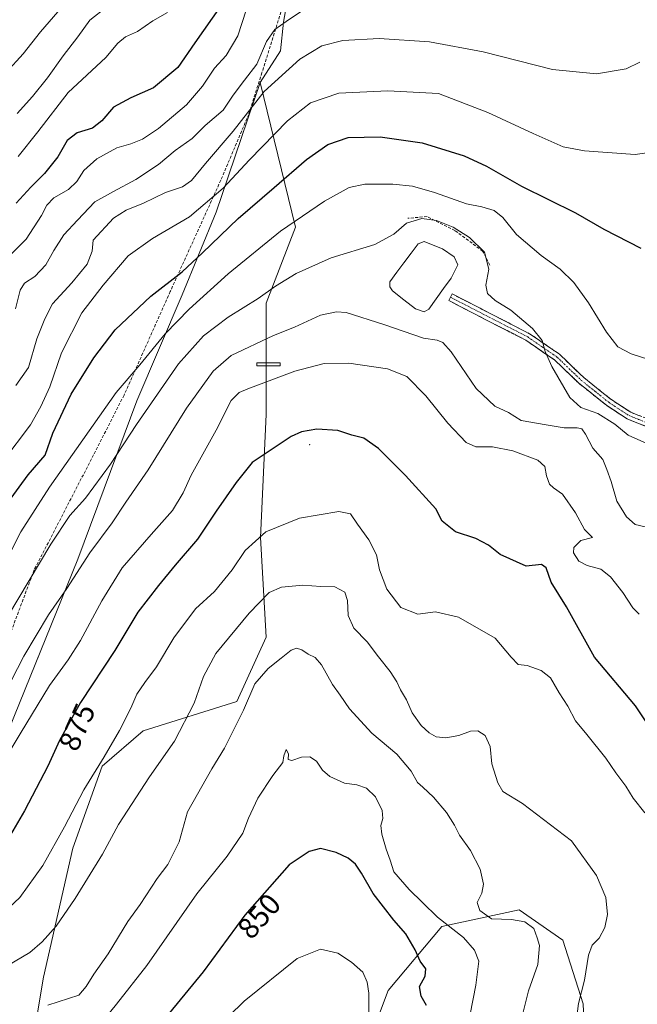
# Model space of a CAD drawing. Units: metres. Extents: x 614347 to 617800, y 4724750 to 4727121.
# Drawn here: x 615744 to 615951, y 4724964 to 4725293 of the extents above; entities that cross this region are included whole.
import ezdxf
from ezdxf.enums import TextEntityAlignment as Align

# ---------------------------------------------------------------- set-up
doc = ezdxf.new("R2010")
doc.units = ezdxf.units.M
doc.header["$MEASUREMENT"] = 0
doc.linetypes.add('TRAZO_Y_PUNTO', pattern=[1, 0.5, -0.25, 0, -0.25])
doc.linetypes.add('TRAZOSX2', pattern=[1.5, 1, -0.5])
for name, color, linetype, lineweight in [('Arbolado forestal CxS', 92, 'Continuous', 0), ('Camino', 19, 'TRAZOSX2', 0), ('Camino Cxs', 19, 'Continuous', 0), ('Camino eje', 19, 'TRAZO_Y_PUNTO', 0), ('Curva de nivel maestra', 36, 'Continuous', 30), ('Curva de nivel normal', 36, 'Continuous', 0), ('Estanque', 2, 'Continuous', 0), ('Estanque Cxs', 2, 'Continuous', 0), ('Layer 0', 7, 'Continuous', 0), ('Matorral CxS', 135, 'Continuous', 0), ('Obra de contención lineal', 1, 'TRAZOSX2', 13), ('Prado CxS', 92, 'Continuous', 0), ('Rótulo de curva de nivel directora', 19, 'Continuous', 0), ('Senda', 19, 'TRAZOSX2', 0)]:
    doc.layers.add(name, color=color, linetype=linetype, lineweight=lineweight)
doc.styles.add('Arial', font='txt', dxfattribs={"height": 0.2})

# ---------------------------------------------------------------- blocks, each defined once
blk = doc.blocks.new('*U151')
at = {"layer": 'Matorral CxS', "color": 135, "linetype": 'Continuous', "lineweight": 0}
blk.add_polyline3d([(615687.27, 4724935.29, 864.48), (615697.49, 4724965.2, 866.24), (615708.61, 4724991.38, 874.11), (615737.17, 4725046.98, 879.47), (615763.92, 4725112.79, 884.26), (615783.61, 4725165.75, 890.3), (615798.82, 4725201.31, 895.56), (615810.15, 4725228.97, 901.32), (615824.9, 4725272.32, 909.46), (615836.73, 4725223.96, 892.95), (615826.92, 4725198.48, 887.68), (615826.92, 4725161.23, 876.32), (615824.96, 4725120.05, 868.85), (615826.92, 4725086.73, 860.98), (615817.12, 4725065.16, 859.97), (615785.75, 4725055.36, 866.98), (615772.03, 4725043.6, 868.69), (615762.22, 4725016.15, 866.81), (615752.42, 4724973.02, 861.23), (615746.54, 4724937.73, 851.04)], dxfattribs=at)
blk.add_polyline3d([(615806.57, 4724773.82, 832.85), (615821.64, 4724787.63, 836.64), (615825.01, 4724821.34, 835.83), (615826.14, 4724852.8, 836.46), (615837.37, 4724895.5, 839.78), (615857.6, 4724941.57, 844.68), (615867.71, 4724968.54, 847.22), (615885.69, 4724989.89, 854.3), (615911.53, 4724995.51, 860.46), (615926.14, 4724985.39, 862.97), (615932.88, 4724964.04, 865.91), (615934.01, 4724939.32, 865.61), (615937.38, 4724917.97, 865.7), (615936.25, 4724895.5, 864.94), (615926.14, 4724857.3, 864.37), (615918.27, 4724835.95, 863.25), (615892.27, 4724822.06, 855.96), (615862.86, 4724792.65, 849.95), (615849.27, 4724774.53, 846.57), (615806.57, 4724773.82, 832.85)], close=True, dxfattribs=at)
blk = doc.blocks.new('*U165')
at = {"layer": 'Matorral CxS', "color": 135, "linetype": 'Continuous', "lineweight": 0}
for points in [[(615824.9, 4725272.32, 909.46), (615836.73, 4725223.96, 892.95), (615826.92, 4725198.48, 887.68), (615826.92, 4725161.23, 876.32), (615824.96, 4725120.05, 868.85), (615826.92, 4725086.73, 860.98), (615817.12, 4725065.16, 859.97), (615785.75, 4725055.36, 866.98), (615772.03, 4725043.6, 868.69), (615762.22, 4725016.15, 866.81), (615752.42, 4724973.02, 861.23), (615746.54, 4724937.73, 851.04), (615736.73, 4724886.75, 845.96), (615742.61, 4724847.54, 839.21), (615764.18, 4724810.29, 827.2), (615751.71, 4724772.9, 821.15)], [(615849.27, 4724774.53, 846.57), (615862.86, 4724792.65, 849.95), (615892.27, 4724822.06, 855.96), (615918.27, 4724835.95, 863.25), (615926.14, 4724857.3, 864.37), (615936.25, 4724895.5, 864.94), (615937.38, 4724917.97, 865.7), (615934.01, 4724939.32, 865.61), (615932.88, 4724964.04, 865.91), (615926.14, 4724985.39, 862.97), (615911.53, 4724995.51, 860.46), (615885.69, 4724989.89, 854.3), (615867.71, 4724968.54, 847.22), (615857.6, 4724941.57, 844.68), (615837.37, 4724895.5, 839.78), (615826.14, 4724852.8, 836.46), (615825.01, 4724821.34, 835.83), (615821.64, 4724787.63, 836.64), (615806.57, 4724773.82, 832.85)]]:
    blk.add_polyline3d(points, dxfattribs=at)
blk = doc.blocks.new('*U176')
at = {"layer": 'Prado CxS', "color": 92, "linetype": 'Continuous', "lineweight": 0}
for points in [[(615824.9, 4725272.32, 909.46), (615836.73, 4725223.96, 892.95), (615826.92, 4725198.48, 887.68), (615826.92, 4725161.23, 876.32), (615824.96, 4725120.05, 868.85), (615826.92, 4725086.73, 860.98), (615817.12, 4725065.16, 859.97), (615785.75, 4725055.36, 866.98), (615772.03, 4725043.6, 868.69), (615762.22, 4725016.15, 866.81), (615752.42, 4724973.02, 861.23), (615746.54, 4724937.73, 851.04), (615736.73, 4724886.75, 845.96), (615742.61, 4724847.54, 839.21), (615764.18, 4724810.29, 827.2), (615751.71, 4724772.9, 821.15)], [(615849.27, 4724774.53, 846.57), (615862.86, 4724792.65, 849.95), (615892.27, 4724822.06, 855.96), (615918.27, 4724835.95, 863.25), (615926.14, 4724857.3, 864.37), (615936.25, 4724895.5, 864.94), (615937.38, 4724917.97, 865.7), (615934.01, 4724939.32, 865.61), (615932.88, 4724964.04, 865.91), (615926.14, 4724985.39, 862.97), (615911.53, 4724995.51, 860.46), (615885.69, 4724989.89, 854.3), (615867.71, 4724968.54, 847.22), (615857.6, 4724941.57, 844.68), (615837.37, 4724895.5, 839.78), (615826.14, 4724852.8, 836.46), (615825.01, 4724821.34, 835.83), (615821.64, 4724787.63, 836.64), (615806.57, 4724773.82, 832.85)]]:
    blk.add_polyline3d(points, dxfattribs=at)
blk = doc.blocks.new('*U195')
at = {"layer": 'Curva de nivel normal', "color": 36, "linetype": 'Continuous', "lineweight": 0}
blk.add_polyline3d([(615773.57, 4725297.59, 935), (615767.98, 4725293.18, 935), (615763.95, 4725287.59, 935), (615759.06, 4725281.26, 935), (615753.78, 4725273.92, 935), (615748.73, 4725267.59, 935), (615743.63, 4725261.92, 935)], dxfattribs=at)
blk = doc.blocks.new('*U206')
at = {"layer": 'Curva de nivel normal', "color": 36, "linetype": 'Continuous', "lineweight": 0}
blk.add_polyline3d([(615793.86, 4725295.68, 930), (615789.04, 4725293, 930), (615783.86, 4725289.39, 930), (615779.91, 4725287.58, 930), (615777.25, 4725285.45, 930), (615773.34, 4725280.68, 930), (615760.67, 4725268.94, 930), (615750.59, 4725255.85, 930), (615743.92, 4725247.6, 930)], dxfattribs=at)
blk = doc.blocks.new('*U222')
at = {"layer": 'Curva de nivel normal', "color": 36, "linetype": 'Continuous', "lineweight": 0}
blk.add_polyline3d([(615757.22, 4725295.97, 940), (615751.47, 4725289.32, 940), (615745.64, 4725281.87, 940), (615739.92, 4725275.64, 940), (615733.34, 4725269.33, 940), (615726.07, 4725261.32, 940), (615719.46, 4725253.43, 940), (615709.82, 4725239.28, 940), (615702.66, 4725230.45, 940), (615700.11, 4725226.25, 940), (615696.98, 4725221.87, 940), (615689.72, 4725214.72, 940), (615675.93, 4725203.68, 940), (615659.46, 4725191.57, 940), (615639.72, 4725177.01, 940), (615611.93, 4725159.94, 940), (615590.58, 4725144.94, 940), (615578.05, 4725135.94, 940), (615569.48, 4725128.61, 940), (615556.66, 4725119.28, 940), (615550.4, 4725115.18, 940), (615544.1, 4725109.14, 940)], dxfattribs=at)
blk = doc.blocks.new('*U232')
at = {"layer": 'Curva de nivel maestra', "color": 36, "linetype": 'Continuous', "lineweight": 30}
blk.add_polyline3d([(615811.76, 4725298.02, 925), (615803.05, 4725285.63, 925), (615797.42, 4725277.35, 925), (615789.2, 4725270.54, 925), (615781.6, 4725267.22, 925), (615775.86, 4725264.05, 925), (615771.91, 4725259.48, 925), (615768.83, 4725257.05, 925), (615763.7, 4725255.49, 925), (615760.35, 4725252.88, 925), (615757.22, 4725247.41, 925), (615752.73, 4725241.88, 925), (615748.15, 4725237.33, 925), (615743.35, 4725231.97, 925)], dxfattribs=at)

msp = doc.modelspace()

# ---------------------------------------------------------------- linework, layer by layer
at = {"layer": 'Arbolado forestal CxS', "color": 92, "linetype": 'Continuous', "lineweight": 0}
for points in [[(615830.06, 4725396.7, 948.55), (615847.6, 4725395.49, 944.35), (615850.54, 4725375.86, 938.22), (615844.64, 4725364.4, 935.37), (615825.55, 4725350.85, 932.06), (615837.35, 4725340.09, 928.24), (615833.8, 4725298.88, 915.1), (615832.74, 4725292.51, 912.87), (615831.68, 4725282.95, 910.71), (615824.9, 4725272.32, 909.46)], [(615833.8, 4725298.88, 915.1), (615832.74, 4725292.51, 912.87), (615831.68, 4725282.95, 910.71), (615824.9, 4725272.32, 909.46), (615810.15, 4725228.97, 901.32), (615798.82, 4725201.31, 895.56), (615783.61, 4725165.75, 890.3), (615763.92, 4725112.79, 884.26), (615737.17, 4725046.98, 879.47), (615708.61, 4724991.38, 874.11), (615697.49, 4724965.2, 866.24), (615687.27, 4724935.29, 864.48)], [(615591.82, 4724792.49, 872.09), (615622.29, 4724792.23, 863.25), (615629.93, 4724810.31, 865.43), (615641.12, 4724830.77, 865.83), (615651.01, 4724853.12, 867.9), (615668.7, 4724895.05, 870.14), (615687.27, 4724935.29, 864.48), (615697.49, 4724965.2, 866.24), (615708.61, 4724991.38, 874.11), (615737.17, 4725046.98, 879.47), (615763.92, 4725112.79, 884.26), (615783.61, 4725165.75, 890.3), (615798.82, 4725201.31, 895.56), (615810.15, 4725228.97, 901.32), (615824.9, 4725272.32, 909.46)]]:
    msp.add_polyline3d(points, dxfattribs=at)
at = {"layer": 'Camino', "color": 19, "linetype": 'TRAZOSX2', "lineweight": 0}
for points in [[(615990.11, 4725154.88), (615978.18, 4725157.7), (615961.7, 4725155.89), (615954.04, 4725157.25), (615947.68, 4725159.73), (615940.72, 4725164.3), (615931.47, 4725171.72), (615923.37, 4725179.48), (615913.75, 4725186.09), (615887.98, 4725199.33), (615888.55, 4725200.45)], [(615888.55, 4725200.45), (615889.12, 4725201.56), (615915.03, 4725188.24), (615924.96, 4725181.43), (615933.12, 4725173.6), (615942.19, 4725166.33), (615948.83, 4725161.96), (615954.72, 4725159.67), (615961.78, 4725158.41), (615978.33, 4725160.23), (615989.64, 4725157.56)]]:
    msp.add_lwpolyline(points, dxfattribs=at)
at = {"layer": 'Camino Cxs', "color": 19, "linetype": 'Continuous', "lineweight": 0}
msp.add_polyline3d([(615954.04, 4725157.25, 890.83), (615950.86, 4725158.49, 890.96), (615947.68, 4725159.73, 891), (615944.2, 4725162.02, 890.96), (615940.72, 4725164.3, 891.17), (615937.64, 4725166.77, 891.12), (615934.55, 4725169.25, 891.16), (615931.47, 4725171.72, 890.96), (615928.77, 4725174.31, 890.77), (615926.07, 4725176.89, 890.45), (615923.37, 4725179.48, 890.18), (615920.16, 4725181.68, 889.69), (615916.96, 4725183.89, 889.38), (615913.75, 4725186.09, 889.08), (615909.46, 4725188.3, 888.69), (615905.16, 4725190.5, 888.22), (615900.87, 4725192.71, 887.93), (615896.57, 4725194.92, 887.62), (615892.28, 4725197.12, 887.41), (615887.98, 4725199.33, 887.29), (615889.12, 4725201.56, 887.28), (615893.44, 4725199.34, 887.49), (615897.76, 4725197.12, 887.9), (615902.08, 4725194.9, 888.34), (615906.39, 4725192.68, 888.41), (615910.71, 4725190.46, 889.11), (615915.03, 4725188.24, 889.37), (615918.34, 4725185.97, 889.79), (615921.65, 4725183.7, 890.06), (615924.96, 4725181.43, 890.64), (615927.68, 4725178.82, 890.98), (615930.4, 4725176.21, 891.32), (615933.12, 4725173.6, 891.37), (615936.14, 4725171.18, 891.54), (615939.17, 4725168.75, 891.69), (615942.19, 4725166.33, 891.65), (615945.51, 4725164.15, 891.55), (615948.83, 4725161.96, 891.48), (615951.78, 4725160.82, 891.51)], dxfattribs=at)
at = {"layer": 'Camino eje', "color": 19, "linetype": 'TRAZO_Y_PUNTO', "lineweight": 0}
msp.add_lwpolyline([(615888.55, 4725200.45), (615901.44, 4725193.83), (615914.39, 4725187.17), (615919.2, 4725183.86), (615924.17, 4725180.46), (615928.25, 4725176.54), (615932.3, 4725172.66), (615936.83, 4725169.03), (615941.46, 4725165.32), (615944.78, 4725163.13), (615948.26, 4725160.85), (615951.44, 4725159.61), (615954.38, 4725158.46), (615957.91, 4725157.83), (615961.74, 4725157.15), (615978.26, 4725158.97), (615989.88, 4725156.22)], dxfattribs=at)
at = {"layer": 'Curva de nivel maestra', "color": 36, "linetype": 'Continuous', "lineweight": 30}
for points in [[(615740.38, 4725131.6, 900), (615747.33, 4725141.02, 900), (615753.03, 4725147.65, 900), (615755.57, 4725154.94, 900), (615761.74, 4725168, 900), (615769.29, 4725180.21, 900), (615776.43, 4725189.6, 900), (615788.35, 4725200.8, 900), (615798.82, 4725208.98, 900), (615805.56, 4725215.27, 900), (615817.54, 4725226.82, 900), (615829.59, 4725237.16, 900), (615840.36, 4725246.53, 900), (615847.52, 4725251.55, 900), (615854.38, 4725253.92, 900), (615864.98, 4725254.12, 900), (615879.11, 4725252.14, 900), (615893.12, 4725247.73, 900), (615900.6, 4725244.31, 900), (615912.33, 4725237.62, 900), (615930.31, 4725228.68, 900), (615939.8, 4725223.22, 900), (615952.23, 4725216.84, 900)], [(615955.36, 4725056.4, 875), (615950.38, 4725063.8, 875), (615936.74, 4725079.99, 875), (615927.32, 4725096.88, 875), (615922.19, 4725105.18, 875), (615920.57, 4725109.88, 875), (615918.99, 4725111.03, 875), (615913.9, 4725110.49, 875), (615905.15, 4725114.38, 875), (615901.28, 4725117.53, 875), (615897.06, 4725119.78, 875), (615890.22, 4725122, 875), (615885.77, 4725125.5, 875), (615883.65, 4725129.69, 875), (615873.46, 4725140.84, 875), (615864.45, 4725149.82, 875), (615859.55, 4725153.31, 875), (615855.59, 4725154.3, 875), (615850.91, 4725155.93, 875), (615843.84, 4725156.36, 875), (615838.74, 4725155.4, 875), (615835.28, 4725153.84, 875), (615822.24, 4725145.2, 875), (615816.84, 4725138.49, 875), (615810.16, 4725128.88, 875), (615803.99, 4725119.53, 875), (615796.43, 4725110.85, 875), (615790.93, 4725104.03, 875), (615783.99, 4725095.11, 875), (615776.26, 4725082.28, 875), (615764.86, 4725064.84, 875), (615757.78, 4725052.2, 875), (615753.9, 4725043.52, 875), (615746.1, 4725028.62, 875), (615739.1, 4725016.62, 875)], [(615880.53, 4724963.46, 850), (615878.8, 4724966.66, 850), (615878.14, 4724969.8, 850), (615880.03, 4724973.29, 850), (615880.31, 4724975.72, 850), (615878.44, 4724978.36, 850), (615876.72, 4724982.14, 850), (615873.66, 4724987.46, 850), (615869.57, 4724992.01, 850), (615862.66, 4725000.94, 850), (615858.78, 4725007.8, 850), (615856.73, 4725010.77, 850), (615854.36, 4725012.73, 850), (615850.35, 4725014.72, 850), (615845.05, 4725015.98, 850), (615841.27, 4725015.01, 850), (615834.64, 4725010.51, 850), (615819.73, 4724993.66, 850), (615805.82, 4724974.79, 850), (615794.6, 4724961, 850)]]:
    msp.add_polyline3d(points, dxfattribs=at)
at = {"layer": 'Curva de nivel normal', "color": 36, "linetype": 'Continuous', "lineweight": 0}
for points in [[(615820.21, 4725296.53, 920), (615817.38, 4725287.9, 920), (615813.58, 4725281.38, 920), (615809.58, 4725277.06, 920), (615805.59, 4725271.06, 920), (615800.29, 4725264.8, 920), (615790.92, 4725256.91, 920), (615785.59, 4725253.34, 920), (615781.63, 4725251.82, 920), (615776.92, 4725250.43, 920), (615770.25, 4725246.82, 920), (615765.91, 4725242.89, 920), (615763.58, 4725239.24, 920), (615760.84, 4725236.5, 920), (615755.92, 4725233.77, 920), (615753.51, 4725231.27, 920), (615751.74, 4725227.82, 920), (615746.59, 4725219.91, 920), (615739.93, 4725213.15, 920)], [(615839.74, 4725296.83, 915), (615833.58, 4725292.7, 915), (615829.83, 4725290.1, 915), (615826.98, 4725286.02, 915), (615823.81, 4725278.46, 915), (615819.66, 4725273.14, 915), (615815.91, 4725268.06, 915), (615812.58, 4725263.04, 915), (615806.46, 4725257.95, 915), (615802.18, 4725253.62, 915), (615796.52, 4725249.51, 915), (615790.94, 4725244.92, 915), (615783.29, 4725239.84, 915), (615775.8, 4725235.84, 915), (615769.57, 4725232.4, 915), (615763.84, 4725226.21, 915), (615759.27, 4725221.32, 915), (615755.84, 4725216.08, 915), (615753.26, 4725211.33, 915), (615749.59, 4725207.41, 915), (615746.09, 4725205.2, 915), (615744.61, 4725202.86, 915), (615743.03, 4725196.6, 915)], [(615743.24, 4725170.93, 910), (615747.47, 4725176.93, 910), (615750.24, 4725186.6, 910), (615752.88, 4725193.27, 910), (615755.45, 4725198.27, 910), (615761.91, 4725205.31, 910), (615767.05, 4725211.58, 910), (615768.72, 4725215.84, 910), (615769.01, 4725219.6, 910), (615775.88, 4725226.93, 910), (615780.04, 4725229.57, 910), (615785.87, 4725231.96, 910), (615793.24, 4725235.52, 910), (615798.91, 4725237.45, 910), (615801.91, 4725239.53, 910), (615806.65, 4725245.23, 910), (615815.87, 4725256.04, 910), (615826.28, 4725269.26, 910), (615838.16, 4725280.15, 910), (615845.56, 4725284.62, 910), (615852.58, 4725286.33, 910), (615864.66, 4725287.08, 910), (615881.55, 4725285.89, 910), (615899.52, 4725282.54, 910), (615922.72, 4725276.62, 910), (615937.38, 4725275.23, 910), (615947.3, 4725276.9, 910), (615951.88, 4725279.08, 910)], [(615738.86, 4725145.55, 905), (615748.04, 4725157.75, 905), (615751.5, 4725163.93, 905), (615754.54, 4725170.52, 905), (615758.42, 4725181.83, 905), (615765.31, 4725195.3, 905), (615772.44, 4725204.46, 905), (615780.77, 4725214.27, 905), (615788.9, 4725220.13, 905), (615801.26, 4725227.38, 905), (615812.58, 4725236.93, 905), (615821.28, 4725246.4, 905), (615834.02, 4725259.46, 905), (615841.78, 4725265.54, 905), (615851.2, 4725268.75, 905), (615867.57, 4725269.53, 905), (615884.59, 4725268.61, 905), (615901.08, 4725262.32, 905), (615916.24, 4725255.26, 905), (615926.27, 4725250.75, 905), (615933.37, 4725249.49, 905), (615950.33, 4725248.25, 905), (615957.38, 4725249.18, 905)], [(615736.51, 4725105.61, 895), (615744.87, 4725121.94, 895), (615754.44, 4725136.94, 895), (615776.72, 4725168.6, 895), (615784.61, 4725177.85, 895), (615793.18, 4725188.25, 895), (615801.2, 4725196.51, 895), (615814.2, 4725208.27, 895), (615831.72, 4725222.6, 895), (615846.38, 4725232.65, 895), (615854.71, 4725237.2, 895), (615859.91, 4725238.3, 895), (615869.3, 4725238.33, 895), (615875.9, 4725237.6, 895), (615883.23, 4725235.48, 895), (615893.86, 4725231.76, 895), (615899.09, 4725230.68, 895), (615903.11, 4725229.48, 895), (615906.03, 4725227.09, 895), (615910.6, 4725221.44, 895), (615918.9, 4725214.38, 895), (615925.27, 4725209.81, 895), (615929.81, 4725205.44, 895), (615934.67, 4725198.59, 895), (615940.68, 4725188.77, 895), (615944.52, 4725183.9, 895), (615948.94, 4725181.48, 895), (615957.69, 4725178.72, 895)], [(615740.35, 4725093.49, 890), (615754.84, 4725117.85, 890), (615761.25, 4725127.44, 890), (615766.45, 4725133.21, 890), (615774.9, 4725144.59, 890), (615783.58, 4725157.85, 890), (615797.6, 4725178.17, 890), (615805.92, 4725187.57, 890), (615814.25, 4725193.76, 890), (615824.25, 4725200, 890), (615830.01, 4725204.13, 890), (615836.97, 4725208.42, 890), (615848.68, 4725213.62, 890), (615863.24, 4725218.06, 890), (615869.57, 4725221.52, 890), (615873.83, 4725225.3, 890), (615878.94, 4725226.82, 890), (615883.83, 4725226.18, 890), (615889.44, 4725223.87, 890), (615894.91, 4725220.48, 890), (615899.92, 4725215.53, 890), (615901.38, 4725209.88, 890), (615900.38, 4725204.55, 890), (615900.89, 4725201.66, 890), (615903.46, 4725199.32, 890), (615908.73, 4725196.13, 890), (615915.97, 4725190, 890), (615919.26, 4725185.95, 890), (615920.25, 4725182.28, 890), (615922.4, 4725177.28, 890), (615928.45, 4725166.94, 890), (615932.1, 4725163.52, 890), (615937.87, 4725161.62, 890), (615943.55, 4725157.97, 890), (615947.96, 4725154.29, 890), (615954.24, 4725151.57, 890)], [(615737.16, 4725063.68, 885), (615745.86, 4725080.4, 885), (615754.08, 4725094.15, 885), (615760.19, 4725102.98, 885), (615767.96, 4725114.95, 885), (615775.35, 4725124.94, 885), (615780, 4725131.94, 885), (615787.48, 4725142.68, 885), (615800.31, 4725163.4, 885), (615809.23, 4725175.76, 885), (615815.18, 4725181.02, 885), (615829.35, 4725187.63, 885), (615836.36, 4725190.42, 885), (615845.04, 4725194.43, 885), (615850.48, 4725195.61, 885), (615853.7, 4725195.31, 885), (615866.3, 4725191.3, 885), (615879.57, 4725186.73, 885), (615884.13, 4725186.15, 885), (615886.01, 4725185.34, 885), (615888.79, 4725182.22, 885), (615897.1, 4725169.95, 885), (615903.38, 4725164.07, 885), (615907.9, 4725161.94, 885), (615912.14, 4725159.22, 885), (615920.59, 4725157.82, 885), (615926.52, 4725156.82, 885), (615930.87, 4725156.77, 885), (615932.47, 4725156.39, 885), (615933.69, 4725154.68, 885), (615936.14, 4725150.01, 885), (615939.47, 4725146.13, 885), (615940.86, 4725142.78, 885), (615942.27, 4725138.84, 885), (615944.18, 4725132.23, 885), (615947.37, 4725126.94, 885), (615950.27, 4725124.48, 885), (615953.66, 4725123.6, 885)], [(615739.18, 4725045.27, 880), (615744.6, 4725054.36, 880), (615754.45, 4725070.54, 880), (615760.74, 4725079.18, 880), (615764.79, 4725085.61, 880), (615771.91, 4725098.86, 880), (615778.72, 4725109.92, 880), (615788.47, 4725121.11, 880), (615795.54, 4725129.07, 880), (615799.15, 4725135.01, 880), (615801.8, 4725140.88, 880), (615810.13, 4725155.97, 880), (615815.2, 4725165.96, 880), (615817.85, 4725168.56, 880), (615820.78, 4725169.86, 880), (615836.55, 4725175.76, 880), (615846.29, 4725178.31, 880), (615854.53, 4725178.36, 880), (615867.44, 4725176.53, 880), (615874, 4725173.9, 880), (615880.32, 4725167.53, 880), (615887.65, 4725158.35, 880), (615893.77, 4725151.81, 880), (615897.02, 4725150.39, 880), (615902.58, 4725150.45, 880), (615909.42, 4725149.1, 880), (615917.72, 4725145.92, 880), (615920.12, 4725143.82, 880), (615920.66, 4725140.68, 880), (615921.69, 4725137.94, 880), (615923.01, 4725136.65, 880), (615926.06, 4725134.62, 880), (615930.31, 4725128.31, 880), (615933.35, 4725122.79, 880), (615936.02, 4725120.06, 880), (615932.12, 4725119.06, 880), (615929.86, 4725116.72, 880), (615929.74, 4725114.9, 880), (615931.53, 4725112.13, 880), (615934.22, 4725110.68, 880), (615938.86, 4725109.46, 880), (615942.07, 4725106.94, 880), (615946.18, 4725101.66, 880), (615949.57, 4725096.59, 880), (615951.62, 4725094.47, 880)], [(615953.6, 4725027.98, 870), (615949.66, 4725032.81, 870), (615947.14, 4725036.91, 870), (615943.84, 4725041.32, 870), (615940.51, 4725046.24, 870), (615934.18, 4725054.14, 870), (615930.37, 4725058.74, 870), (615927.77, 4725063.6, 870), (615924.85, 4725068.05, 870), (615921.98, 4725073.14, 870), (615918.9, 4725075.6, 870), (615914.19, 4725077.23, 870), (615911.22, 4725077.6, 870), (615908.88, 4725080, 870), (615903.5, 4725086.36, 870), (615891.24, 4725093.41, 870), (615883.57, 4725095.15, 870), (615877.62, 4725094.45, 870), (615871.98, 4725096.71, 870), (615867.26, 4725102.81, 870), (615864.83, 4725109.24, 870), (615863.76, 4725114.24, 870), (615861.22, 4725119.3, 870), (615857.47, 4725124.58, 870), (615855.14, 4725128.03, 870), (615851.25, 4725128.76, 870), (615838.09, 4725126.56, 870), (615826.84, 4725121.99, 870), (615819.87, 4725115.72, 870), (615815.59, 4725109.21, 870), (615809.68, 4725101.96, 870), (615803.25, 4725096.17, 870), (615795.98, 4725086.48, 870), (615790.28, 4725076.76, 870), (615786.32, 4725071.61, 870), (615783.69, 4725067.61, 870), (615781.64, 4725062.94, 870), (615777.84, 4725055.54, 870), (615772.7, 4725046.72, 870), (615765.88, 4725035.7, 870), (615759.46, 4725023.32, 870), (615752.26, 4725010.29, 870), (615744.53, 4724999.62, 870), (615737.17, 4724992.85, 870)], [(615930.52, 4724957.36, 865), (615931.34, 4724964.19, 865), (615933.37, 4724971.95, 865), (615934.75, 4724980.3, 865), (615935.93, 4724983.68, 865), (615938.29, 4724985.97, 865), (615940.18, 4724989.62, 865), (615941.02, 4724993.95, 865), (615940.52, 4724999.62, 865), (615937.34, 4725006.96, 865), (615929.01, 4725018.59, 865), (615912.69, 4725031.07, 865), (615906.11, 4725035.14, 865), (615904.4, 4725037.96, 865), (615902.4, 4725044.37, 865), (615901.81, 4725050.18, 865), (615900.12, 4725053.83, 865), (615897.68, 4725055.39, 865), (615895.22, 4725055.28, 865), (615891.38, 4725053.82, 865), (615887.02, 4725053.03, 865), (615883.77, 4725053.4, 865), (615881.44, 4725054.68, 865), (615878.7, 4725057.22, 865), (615875.72, 4725061.42, 865), (615873.83, 4725065.8, 865), (615871.86, 4725069.08, 865), (615870.65, 4725071.76, 865), (615868.42, 4725075.24, 865), (615864.48, 4725080.18, 865), (615860.74, 4725085.17, 865), (615856.27, 4725089.76, 865), (615854.38, 4725094, 865), (615854.14, 4725098.97, 865), (615853.2, 4725101.79, 865), (615849.89, 4725103.59, 865), (615845.16, 4725103.66, 865), (615839.16, 4725104.15, 865), (615832.06, 4725103.45, 865), (615827.87, 4725101.63, 865), (615821.25, 4725094.72, 865), (615810.03, 4725081.27, 865), (615805.9, 4725073.61, 865), (615802.78, 4725064.61, 865), (615796.2, 4725051.95, 865), (615787.85, 4725040.03, 865), (615777.53, 4725024.09, 865), (615772.15, 4725014.14, 865), (615763.08, 4724999.29, 865), (615756.7, 4724990.07, 865), (615751.95, 4724984.75, 865), (615747.86, 4724981.25, 865), (615740.5, 4724976.9, 865)], [(615912.25, 4724959.07, 860), (615914.59, 4724968.42, 860), (615917.77, 4724977.21, 860), (615918.28, 4724983.51, 860), (615917.56, 4724986.09, 860), (615916.39, 4724989.29, 860), (615913.47, 4724991.43, 860), (615908.92, 4724992.21, 860), (615902.32, 4724992.45, 860), (615898.39, 4724995.29, 860), (615897.49, 4724997.91, 860), (615898.98, 4725001.1, 860), (615899.56, 4725004.12, 860), (615898.46, 4725009.14, 860), (615895.26, 4725015.31, 860), (615891.58, 4725020.51, 860), (615889.92, 4725023.87, 860), (615887.2, 4725028.05, 860), (615882.85, 4725033.21, 860), (615879.32, 4725036.53, 860), (615877.48, 4725038.14, 860), (615875.43, 4725041.91, 860), (615870.58, 4725047.57, 860), (615862.25, 4725054.6, 860), (615854.81, 4725062.72, 860), (615851.68, 4725067.37, 860), (615849.13, 4725070.92, 860), (615845.39, 4725077.49, 860), (615843.33, 4725079.9, 860), (615840.95, 4725081.03, 860), (615838.8, 4725082.5, 860), (615837.1, 4725083.02, 860), (615835.25, 4725082.41, 860), (615831.94, 4725079.66, 860), (615827.54, 4725076.27, 860), (615823.16, 4725071.11, 860), (615819.35, 4725062.28, 860), (615813, 4725049.62, 860), (615808.7, 4725042.62, 860), (615800.56, 4725028.29, 860), (615797.77, 4725018.29, 860), (615794.07, 4725010.62, 860), (615790.49, 4725005.95, 860), (615784.8, 4724997.29, 860), (615780.61, 4724991.58, 860), (615774.11, 4724980.8, 860), (615769.22, 4724973.92, 860), (615766.68, 4724969.83, 860), (615764.2, 4724966.95, 860), (615753.86, 4724963.58, 860)], [(615895.16, 4724960.62, 855), (615897.06, 4724970.29, 855), (615898.06, 4724978.29, 855), (615896.56, 4724981.95, 855), (615892.92, 4724986.29, 855), (615884.19, 4724993.01, 855), (615879.23, 4724997.98, 855), (615874.74, 4725002.3, 855), (615869.59, 4725008.22, 855), (615868.38, 4725012.13, 855), (615867, 4725015.76, 855), (615865.57, 4725020.87, 855), (615865.31, 4725023.71, 855), (615865.94, 4725026.06, 855), (615865.69, 4725028.76, 855), (615863.48, 4725033.26, 855), (615860.48, 4725036.21, 855), (615857.26, 4725037.31, 855), (615853.08, 4725037.9, 855), (615848.23, 4725040.06, 855), (615845.7, 4725042.18, 855), (615843.72, 4725045.28, 855), (615841.5, 4725046.66, 855), (615838.71, 4725046.61, 855), (615835.45, 4725045.43, 855), (615834.21, 4725045.85, 855), (615834.35, 4725047.7, 855), (615833.6, 4725049.11, 855), (615832.86, 4725046.98, 855), (615832.47, 4725044.78, 855), (615829.18, 4725040.48, 855), (615824.08, 4725032.89, 855), (615820.96, 4725026.18, 855), (615819.12, 4725021.18, 855), (615813.9, 4725013.47, 855), (615803.68, 4725000.81, 855), (615787.05, 4724976.91, 855), (615776.86, 4724963.9, 855), (615772.66, 4724958.68, 855)], [(615861.41, 4724945.77, 845), (615861.19, 4724967.63, 845), (615860.7, 4724971.33, 845), (615859.2, 4724974.6, 845), (615855.49, 4724978, 845), (615850.89, 4724980.97, 845), (615845.05, 4724982.34, 845), (615837.31, 4724979.24, 845), (615819.57, 4724964.98, 845), (615809.36, 4724954.96, 845)]]:
    msp.add_polyline3d(points, dxfattribs=at)
at = {"layer": 'Estanque', "color": 2, "linetype": 'Continuous', "lineweight": 0}
for points in [[(615879.75, 4725195.58, 887.29), (615876.84, 4725196.64, 887.32), (615873, 4725199.61, 887.51), (615869.16, 4725202.59, 887.75), (615868.24, 4725203.91, 887.82), (615868.24, 4725205.63, 887.8), (615870.62, 4725208.81, 887.8), (615873, 4725211.98, 887.53), (615875.38, 4725215.16, 887.34), (615877.76, 4725218.33, 887.82), (615879.75, 4725219.13, 887.82), (615882.79, 4725217.87, 887.54), (615885.83, 4725216.61, 887.46), (615889.8, 4725213.97, 887.5), (615890.99, 4725211.32, 887.5), (615889.87, 4725209.07, 887.01), (615888.74, 4725206.82, 886.81), (615886.27, 4725203.38, 887.07), (615883.8, 4725199.94, 887.2), (615881.33, 4725196.5, 887.32), (615879.75, 4725195.58, 887.29)], [(615823.8, 4725178.53, 882.55), (615827.71, 4725178.55, 881.91), (615831.62, 4725178.57, 881.41), (615831.62, 4725177.54, 881.06), (615827.71, 4725177.52, 881.55), (615823.8, 4725177.5, 882.14), (615823.8, 4725178.53, 882.55)]]:
    msp.add_polyline3d(points, dxfattribs=at)
at = {"layer": 'Estanque Cxs', "color": 2, "linetype": 'Continuous', "lineweight": 0}
for points in [[(615881.33, 4725196.5, 887.32), (615879.75, 4725195.58, 887.29), (615876.84, 4725196.64, 887.32), (615873, 4725199.61, 887.51), (615869.16, 4725202.59, 887.75), (615868.24, 4725203.91, 887.82), (615868.24, 4725205.63, 887.8), (615870.62, 4725208.81, 887.8), (615873, 4725211.98, 887.53), (615875.38, 4725215.16, 887.34), (615877.76, 4725218.33, 887.82), (615879.75, 4725219.13, 887.82), (615882.79, 4725217.87, 887.54), (615885.83, 4725216.61, 887.46), (615889.8, 4725213.97, 887.5), (615890.99, 4725211.32, 887.5), (615889.87, 4725209.07, 887.01), (615888.74, 4725206.82, 886.81), (615886.27, 4725203.38, 887.07), (615883.8, 4725199.94, 887.2), (615881.33, 4725196.5, 887.32)], [(615831.62, 4725177.54, 881.06), (615827.71, 4725177.52, 881.55), (615823.8, 4725177.5, 882.14), (615823.8, 4725178.53, 882.55), (615827.71, 4725178.55, 881.91), (615831.62, 4725178.57, 881.41), (615831.62, 4725177.54, 881.06)]]:
    msp.add_polyline3d(points, close=True, dxfattribs=at)
at = {"layer": 'Layer 0', "linetype": 'Continuous', "lineweight": 0}
msp.add_point((615841.47, 4725151.11, 874.32), dxfattribs=at)
at = {"layer": 'Matorral CxS', "color": 135, "linetype": 'Continuous', "lineweight": 0}
msp.add_polyline3d([(615591.82, 4724792.49, 872.09), (615622.29, 4724792.23, 863.25), (615629.93, 4724810.31, 865.43), (615641.12, 4724830.77, 865.83), (615651.01, 4724853.12, 867.9), (615668.7, 4724895.05, 870.14), (615687.27, 4724935.29, 864.48), (615697.49, 4724965.2, 866.24), (615708.61, 4724991.38, 874.11), (615737.17, 4725046.98, 879.47), (615763.92, 4725112.79, 884.26), (615783.61, 4725165.75, 890.3), (615798.82, 4725201.31, 895.56), (615810.15, 4725228.97, 901.32), (615824.9, 4725272.32, 909.46)], dxfattribs=at)
at = {"layer": 'Obra de contención lineal', "color": 1, "linetype": 'TRAZOSX2', "lineweight": 13}
msp.add_polyline3d([(615901.7, 4725211.15, 889.68), (615899.37, 4725215.82, 889.66), (615890.05, 4725222.81, 889.72), (615880.73, 4725227.47, 890.59), (615874.33, 4725226.89, 890.78)], dxfattribs=at)
at = {"layer": 'Prado CxS', "color": 92, "linetype": 'Continuous', "lineweight": 0}
for points in [[(615830.06, 4725396.7, 948.55), (615847.6, 4725395.49, 944.35), (615850.54, 4725375.86, 938.22), (615844.64, 4725364.4, 935.37), (615825.55, 4725350.85, 932.06), (615837.35, 4725340.09, 928.24), (615833.8, 4725298.88, 915.1), (615832.74, 4725292.51, 912.87), (615831.68, 4725282.95, 910.71), (615824.9, 4725272.32, 909.46)], [(615746.54, 4724937.73, 851.04), (615752.42, 4724973.02, 861.23), (615762.22, 4725016.15, 866.81), (615772.03, 4725043.6, 868.69), (615785.75, 4725055.36, 866.98), (615817.12, 4725065.16, 859.97), (615826.92, 4725086.73, 860.98), (615824.96, 4725120.05, 868.85), (615826.92, 4725161.23, 876.32), (615826.92, 4725198.48, 887.68), (615836.73, 4725223.96, 892.95), (615824.9, 4725272.32, 909.46), (615831.68, 4725282.95, 910.71), (615832.74, 4725292.51, 912.87), (615833.8, 4725298.88, 915.1)], [(615934.01, 4724939.32, 865.61), (615932.88, 4724964.04, 865.91), (615926.14, 4724985.39, 862.97), (615911.53, 4724995.51, 860.46), (615885.69, 4724989.89, 854.3), (615867.71, 4724968.54, 847.22), (615857.6, 4724941.57, 844.68)]]:
    msp.add_polyline3d(points, dxfattribs=at)
at = {"layer": 'Senda', "color": 19, "linetype": 'TRAZOSX2', "lineweight": 0}
msp.add_lwpolyline([(615831.86, 4725295.93), (615825.51, 4725275.61), (615821.06, 4725261.64), (615811.75, 4725239.62), (615794.82, 4725202.37), (615779.37, 4725167.66), (615769.21, 4725147.76), (615749.31, 4725109.23), (615732.38, 4725063.94), (615725.6, 4725044.89), (615708.25, 4724999.8), (615691.52, 4724968.9), (615684.12, 4724953.87), (615694.91, 4724949.21), (615702.74, 4724909.21), (615708.03, 4724884.23), (615710.79, 4724858.83), (615713.96, 4724832.8), (615712.27, 4724817.56), (615702.53, 4724793.43), (615691.25, 4724771.88)], dxfattribs=at)

# ---------------------------------------------------------------- block references
at = {"layer": 'Curva de nivel maestra', "color": 36, "linetype": 'Continuous', "lineweight": 30}
msp.add_blockref('*U232', (0, 0), dxfattribs=at)
at = {"layer": 'Curva de nivel normal', "color": 36, "linetype": 'Continuous', "lineweight": 0}
for name in ['*U222', '*U195', '*U206']:
    msp.add_blockref(name, (0, 0), dxfattribs=at)
at = {"layer": 'Matorral CxS', "color": 135, "linetype": 'Continuous', "lineweight": 0}
for name in ['*U151', '*U165']:
    msp.add_blockref(name, (0, 0), dxfattribs=at)
at = {"layer": 'Prado CxS', "color": 92, "linetype": 'Continuous', "lineweight": 0}
msp.add_blockref('*U176', (0, 0), dxfattribs=at)

# ---------------------------------------------------------------- texts
at = {"layer": 'Rótulo de curva de nivel directora', "color": 19, "linetype": 'Continuous', "lineweight": 0, "style": 'Arial'}
for s, rotation, p in [('875', 65.9151, (615763.64, 4725056.65)), ('850', 48.8288, (615824.55, 4724993.39))]:
    msp.add_text(s, height=7, rotation=rotation, dxfattribs=at).set_placement(p, align=Align.MIDDLE_CENTER)

doc.saveas('drawing.dxf')
